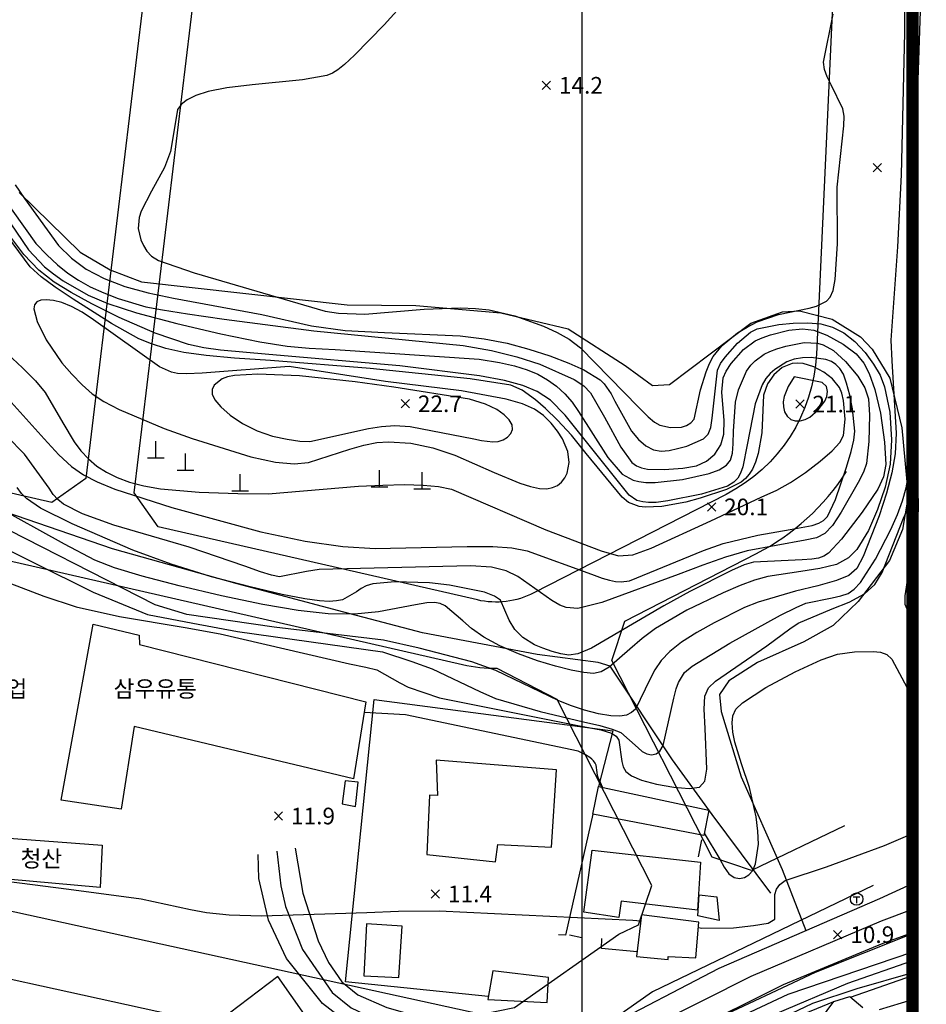
# Model space of a CAD drawing. Extents: x 170117 to 170998, y 450012 to 450901.
# Drawn here: x 170888 to 170997, y 450323 to 450441 of the extents above; entities that cross this region are included whole.
import ezdxf

# ---------------------------------------------------------------- set-up
doc = ezdxf.new("R2010")
doc.units = 0
doc.header["$MEASUREMENT"] = 0
doc.layers.get('0').update_dxf_attribs({"linetype": 'CONTINUOUS'})
for name, color, linetype in [('8-초등학교', 141, 'CONTINUOUS'), ('도시계획현황', 1, 'CONTINUOUS'), ('지형', 254, 'CONTINUOUS')]:
    doc.layers.add(name, color=color, linetype=linetype)
doc.styles.add('이정국-1', font='GulimChe.ttf', dxfattribs={"height": 2})

msp = doc.modelspace()

# ---------------------------------------------------------------- linework, layer by layer
at = {"const_width": 1.5}
msp.add_lwpolyline([(170117.42, 450899.84), (170995.51, 450899.84), (170995.51, 450012.94), (170117.42, 450012.94)], close=True, dxfattribs=at)
at = {"layer": '8-초등학교'}
msp.add_lwpolyline([(170192.16, 450763.9), (170955.72, 450763.9), (170955.72, 450209.63), (170192.16, 450209.63)], close=True, dxfattribs=at)
at = {"layer": '도시계획현황'}
msp.add_line((170858.61, 450332.26), (170929.66, 450316.69), dxfattribs=at)
msp.add_lwpolyline([(170862.68, 450393.52), (170872.53, 450463.39), (170876.34, 450466.63), (170901.93, 450466.06), (170905.21, 450462.28), (170896.07, 450386.22), (170891.98, 450383.34), (170865.51, 450389.4)], close=True, dxfattribs=at)
for points in [[(170943.17, 450371.62), (170904.79, 450380.41), (170901.91, 450384.5), (170911.27, 450462.49), (170915.05, 450465.76), (170983.29, 450464.24), (170986.7, 450460.59), (170983.95, 450401.19, -0.268916), (170973.09, 450384.32), (170949.96, 450372.46, -0.176514)], [(170857.96, 450360.06, 0.007874), (170856.01, 450344.44), (170858.94, 450340.38), (170943.71, 450321.8), (170947.63, 450322.59), (170960.17, 450331.4), (170962.55, 450332.54), (170964.15, 450337.28), (170952.75, 450359.64), (170945.54, 450363.36, -0.058274), (170941.38, 450363.82), (170864.69, 450381.39), (170860.57, 450378.55)]]:
    msp.add_lwpolyline(points, format="xyb", close=True, dxfattribs=at)
for points in [[(170987.32, 450344.47), (170976.13, 450339.08), (170971.39, 450340.68), (170959.35, 450364.32), (170960.89, 450369.08), (170976.74, 450377.2, 0.132969), (170987.57, 450387.05)], [(170990.79, 450337.27), (170964.23, 450324.47), (170877.3, 450263.45, -0.174357), (170746.72, 450227.77), (170579.74, 450240.9, 0.138799), (170472.91, 450219.53), (170253.29, 450107.09)]]:
    msp.add_lwpolyline(points, format="xyb", dxfattribs=at)
at = {"layer": '지형'}
for points in [[(170996.09, 450466.14), (170996.8, 450465.42), (170997.16, 450463.77), (170996.06, 450431.82), (170995.75, 450397.52), (170996.02, 450393.91)], [(170888.04, 450420.64), (170895.4, 450413.45), (170899, 450411.32), (170902.78, 450409.89), (170927.49, 450407.1), (170935.75, 450407.02), (170946.01, 450406.17), (170954.09, 450404.23), (170960.96, 450399.83), (170964.23, 450397.4), (170966.26, 450397.54), (170976.06, 450404.92), (170979.88, 450406.26), (170981.91, 450406.4), (170985.86, 450405.39), (170989.26, 450403.25), (170990.66, 450401.77), (170992.77, 450398.29), (170994.22, 450392.34), (170995, 450384.12), (170994.31, 450380.1), (170992.72, 450376.36), (170988.98, 450371.44), (170985.96, 450368.53), (170982.42, 450366.59), (170976.85, 450364.09), (170973.43, 450361.89), (170972.29, 450360.24), (170972.49, 450358.19), (170974.91, 450350.34), (170979.83, 450339.18), (170982.66, 450331.88)], [(170904.51, 450388.7), (170904.51, 450390.7)], [(170903.51, 450388.7), (170905.51, 450388.7)], [(170908.08, 450387.22), (170908.08, 450389.22)], [(170978.46, 450336.37), (170971.41, 450345.81), (170966.64, 450352.39), (170959.15, 450363.67), (170957.69, 450364.11), (170950.36, 450365.05), (170936.58, 450367.66), (170927.11, 450370.14), (170914.29, 450373.56), (170899.29, 450377.75), (170883.86, 450383.05), (170868.25, 450387.96)], [(170907.08, 450387.22), (170909.08, 450387.22)], [(170931.4, 450385.24), (170931.4, 450387.24)], [(170936.54, 450385), (170936.54, 450387)], [(170914.63, 450384.74), (170914.63, 450386.74)], [(170913.63, 450384.74), (170915.63, 450384.74)], [(170930.4, 450385.24), (170932.4, 450385.24)], [(170935.54, 450385), (170937.54, 450385)], [(170929.75, 450359.37), (170928.26, 450350.12), (170901.91, 450356.41), (170900.34, 450346.44), (170893.11, 450347.55), (170896.97, 450368.72), (170902.5, 450367.39), (170902.55, 450366.27), (170929.75, 450359.37)], [(170944.48, 450323.91), (170927.31, 450325.68), (170930.75, 450359.66), (170959.45, 450355.88), (170957.75, 450349.19)], [(170927.25, 450349.85), (170926.9, 450347.09), (170928.53, 450346.78), (170928.84, 450349.71), (170927.25, 450349.85)], [(170957.05, 450345.87), (170953.78, 450331.31), (170952.94, 450331.35)], [(170970.11, 450342.75), (170969.74, 450340.74)], [(170906.23, 450290.53), (170906.27, 450290.5), (170908.86, 450289.61), (170911.33, 450289.37), (170914.27, 450290.02), (170934.32, 450303.74), (170942.83, 450310.57), (170942.38, 450312.8), (170939.99, 450314.88), (170929.98, 450319.54), (170927.2, 450321.02), (170924.55, 450323.1), (170920.21, 450328.5), (170918.04, 450333.12), (170916.89, 450338.12), (170916.81, 450341.02)], [(170919.03, 450341.39), (170919.54, 450337.23), (170920.11, 450334.73), (170922.12, 450329.56), (170925.7, 450324.39), (170927.99, 450322.57), (170931.13, 450321.06), (170941.27, 450317.33), (170947.13, 450315.3), (170949.53, 450312.79), (170956.29, 450316.47), (170970.28, 450323.44), (170976.11, 450326.35), (170991.77, 450333.02), (170995.51, 450334.44)], [(170921.24, 450341.76), (170922.19, 450336.34), (170924.04, 450330.62), (170925.25, 450328.01), (170926.85, 450325.69), (170928.78, 450324.13), (170932.29, 450322.59), (170943.56, 450319.4), (170949.76, 450318.72), (170952.87, 450318.57), (170958.1, 450319.97), (170972.23, 450327.34), (170991.56, 450335.71), (170995.51, 450337.52)], [(170969.84, 450336.16), (170971.95, 450335.93), (170972.26, 450333.05), (170969.68, 450333.61), (170969.84, 450336.16)], [(170988.38, 450335.91), (170989.18, 450335.91)], [(170988.78, 450335.91), (170988.78, 450335.13)], [(170955.73, 450330.97), (170954.23, 450331.31)], [(170968.33, 450319.55), (170979.99, 450325.36), (170991.98, 450330.34), (170995.51, 450331.61)], [(170971.19, 450320.93), (170983.83, 450326.86), (170995.51, 450331.49)], [(170962.37, 450329.29), (170958.08, 450329.68), (170958.13, 450330.88)], [(170995.51, 450328.23), (170987.67, 450325.48), (170978.98, 450321.78)], [(170988.05, 450323.85), (170995.51, 450326.44)], [(170946.07, 450300.39), (170963.26, 450312.27), (170968.75, 450315.56), (170976.76, 450319.53), (170986.06, 450323.32)], [(170981.21, 450316.81), (170986.06, 450323.32), (170987.97, 450323.92), (170989.51, 450322.61)], [(170991.52, 450322.35), (170995.51, 450323.58)]]:
    msp.add_lwpolyline(points, dxfattribs=at)
for points, elevation in [([(170994.57, 450445.92), (170994.55, 450439.87), (170994.15, 450422.76), (170993.71, 450414.1), (170992.9, 450402.88), (170993, 450400.38), (170993.54, 450391.69), (170993.42, 450389.21), (170993.03, 450386.9), (170992.39, 450384.47), (170991.5, 450381.75), (170989.58, 450376.84), (170988.8, 450375.41), (170987.85, 450374.56), (170986.37, 450373.96), (170984.1, 450373.33), (170981.44, 450372.66), (170976.94, 450371.37), (170975.28, 450370.7), (170971.63, 450368.86), (170969.58, 450367.71), (170967.73, 450366.53), (170966.31, 450365.42), (170965.27, 450364.33), (170964.52, 450363.22), (170963.93, 450362.04), (170962.18, 450358.49), (170961.69, 450358.07), (170961.1, 450357.78), (170960.31, 450357.63), (170959.21, 450357.68), (170957.73, 450357.94), (170956.04, 450358.38), (170954.38, 450358.92), (170952.9, 450359.53), (170945.37, 450363.13), (170942.5, 450364.17), (170936.17, 450365.84), (170931.88, 450366.77), (170918.74, 450368.34), (170908.21, 450369.88), (170904.4, 450371.03), (170883.01, 450381.93)], 15), ([(170934.66, 450443.76), (170931.95, 450440.79), (170928.38, 450437.14), (170927.18, 450436.02), (170926.37, 450435.38), (170925.74, 450435), (170925.06, 450434.7), (170922.14, 450434.16), (170916.07, 450433.56), (170913.05, 450433.2), (170910.81, 450432.77), (170909.29, 450432.3), (170908.28, 450431.79), (170907.58, 450431.25), (170907.12, 450430.6), (170906.44, 450426.47), (170906.28, 450425.55), (170905.53, 450423.62), (170903.98, 450420.79), (170902.75, 450418.4), (170902.48, 450417.62), (170902.38, 450416.29), (170902.71, 450414.94), (170903.01, 450414.25), (170903.42, 450413.59), (170903.99, 450412.99), (170904.83, 450412.46), (170909.12, 450410.96), (170924.88, 450406.35)], 15), ([(170924.88, 450406.35), (170926.46, 450406.12), (170929.62, 450406), (170936.77, 450406.59), (170941.13, 450406.76), (170942.96, 450406.69), (170944.57, 450406.52), (170947.66, 450405.81), (170951.14, 450404.56), (170952.78, 450403.8), (170954.21, 450402.98), (170955.58, 450401.94), (170962.54, 450394.82), (170963.7, 450393.65), (170964.49, 450392.99), (170965.11, 450392.64), (170966.39, 450392.35), (170967.72, 450392.42), (170968.33, 450392.6), (170968.85, 450392.91), (170969.23, 450393.38), (170970.01, 450396.91), (170970.67, 450399.07), (170971.09, 450400.08), (170971.51, 450400.89), (170972.63, 450402.24), (170974.47, 450403.73), (170975.6, 450404.44), (170976.81, 450405.06), (170979.39, 450405.97), (170983.06, 450406.73), (170983.94, 450406.95), (170985.17, 450407.56), (170985.61, 450408.05), (170985.95, 450408.85), (170986.21, 450410.17), (170986.49, 450414.45), (170986.46, 450421.28), (170987.24, 450428.65), (170987.28, 450429.79), (170987.13, 450430.69), (170985.71, 450433.56), (170985.22, 450434.54), (170984.91, 450435.41), (170984.81, 450436.32), (170985.95, 450442.06)], 15), ([(170951.97, 450434.02), (170950.97, 450433.02)], 14.19), ([(170950.97, 450434.02), (170951.97, 450433.02)], 14.19), ([(170991.78, 450424.11), (170990.78, 450423.11)], 15.09), ([(170990.78, 450424.11), (170991.78, 450423.11)], 15.09), ([(170887.59, 450421.56), (170888.69, 450419.92), (170892.8, 450414.24), (170894.34, 450412.72), (170896.13, 450411.42), (170898.28, 450410.29), (170900.78, 450409.34), (170903.59, 450408.56), (170906.64, 450407.93), (170917.24, 450405.96), (170923.21, 450404.58), (170927.27, 450404.01), (170932.01, 450403.79), (170941.08, 450403.4), (170943.99, 450403.03), (170946.74, 450402.5), (170949.37, 450401.8), (170951.9, 450400.97), (170954.18, 450400.1), (170955.99, 450399.29), (170957.94, 450398.11), (170958.43, 450397.61), (170959.25, 450396.4), (170959.72, 450395.52), (170961.69, 450391.94), (170962.53, 450390.93), (170963.43, 450390.17), (170964.34, 450389.69), (170965.26, 450389.52), (170966.22, 450389.59), (170967.25, 450389.82), (170968.38, 450390.13), (170970.36, 450390.99), (170970.92, 450391.57), (170971.23, 450392.36), (170971.39, 450393.49), (170972.04, 450399.24), (170972.42, 450400.07), (170972.96, 450400.82), (170974.47, 450402.51), (170976, 450403.82), (170976.82, 450404.21), (170979.42, 450404.74), (170981.16, 450404.9), (170982.91, 450404.94), (170984.48, 450404.82), (170985.89, 450404.45), (170987.24, 450403.76), (170988.56, 450402.7), (170989.79, 450401.39), (170990.83, 450399.99), (170991.61, 450398.64), (170992.15, 450397.27), (170992.79, 450394.21), (170992.99, 450390.89), (170992.8, 450387.94), (170992.21, 450385.18), (170991.3, 450382.48), (170990.19, 450379.98), (170988.81, 450377.67), (170987.81, 450376.68), (170986.35, 450375.9), (170984.36, 450375.39), (170982.09, 450375.06), (170978.11, 450374.46), (170976.49, 450374), (170974.76, 450373.35), (170972.73, 450372.49), (170968.35, 450370.39), (170964.61, 450368.19), (170962.99, 450367), (170961.49, 450365.71), (170959, 450363.52), (170958.05, 450362.98), (170957.12, 450362.79), (170955.98, 450362.89), (170954.44, 450363.17), (170952.56, 450363.64), (170950.41, 450364.3), (170948.11, 450365.14), (170945.87, 450366.11), (170943.94, 450367.14), (170942.48, 450368.17), (170941.42, 450369.12), (170939.3, 450370.92), (170938.68, 450371.18), (170938, 450371.3), (170937.08, 450371.27), (170935.72, 450371.05), (170931.27, 450370.18), (170928.41, 450369.9), (170925.24, 450369.94), (170921.63, 450370.34), (170917.37, 450371.07), (170912.4, 450372.11), (170907.32, 450373.3), (170902.85, 450374.47), (170899.54, 450375.49), (170897.15, 450376.41), (170893.5, 450378.33), (170884.94, 450383.08)], 16), ([(170885.8, 450420.48), (170890.06, 450414.51), (170891.39, 450413.12), (170892.69, 450411.92), (170893.93, 450410.92), (170895.2, 450410.07), (170896.61, 450409.3), (170898.24, 450408.55), (170899.97, 450407.86), (170903.29, 450406.88), (170905.31, 450406.5), (170908.32, 450406.03), (170912.7, 450405.39), (170923.49, 450403.99), (170941.45, 450402.21), (170944.86, 450401.62), (170947.93, 450400.87), (170950.68, 450399.97), (170954.8, 450398.12), (170955.97, 450397.36), (170956.76, 450396.52), (170958.45, 450393.62), (170960.42, 450390.01), (170961.74, 450388.15), (170962.29, 450387.76), (170962.89, 450387.51), (170963.62, 450387.37), (170965.62, 450387.31), (170967.89, 450387.46), (170969.51, 450387.77), (170970.71, 450388.33), (170971.72, 450389.17), (170972.43, 450390.27), (170972.81, 450391.55), (170972.86, 450393.22), (170972.59, 450396.6), (170972.75, 450398.33), (170973.1, 450399.15), (170973.68, 450400.04), (170975.17, 450401.73), (170976.57, 450402.77), (170977.41, 450403.15), (170978.43, 450403.51), (170980.62, 450404.08), (170982.28, 450404.24), (170983.63, 450404.05), (170985.18, 450403.47), (170987.15, 450402.38), (170988.73, 450401.21), (170989.64, 450400.12), (170990.31, 450398.86), (170990.97, 450396.93), (170991.64, 450394.07), (170992.15, 450390.58), (170992.29, 450387.92), (170992.02, 450386.42), (170991.32, 450384.94), (170989.44, 450382.19), (170986.96, 450378.92), (170985.41, 450377.25), (170984.83, 450376.88), (170984.2, 450376.65), (170983.38, 450376.51), (170982.24, 450376.43), (170976.39, 450376.16), (170975.26, 450375.83), (170973.75, 450375.17), (170968.74, 450372.65), (170965.61, 450370.91), (170956.9, 450365.82), (170955.25, 450365.12), (170954.15, 450364.96), (170953.21, 450365.12), (170952.15, 450365.43), (170951.03, 450365.81), (170950.02, 450366.22), (170948.62, 450367.09), (170947.69, 450368.06), (170947.01, 450369.2), (170945.95, 450371.59), (170945.24, 450372.09), (170944.01, 450372.56), (170939.82, 450373.39), (170937.42, 450373.67), (170933.26, 450373.81), (170930.59, 450373.56), (170929.8, 450373.31), (170929.19, 450372.99), (170928.65, 450372.61), (170926.96, 450371.64), (170926.24, 450371.5), (170925.34, 450371.45), (170924.17, 450371.51), (170922.4, 450371.76), (170919.69, 450372.29), (170915.83, 450373.19), (170911.19, 450374.41), (170906.33, 450375.91), (170901.72, 450377.6), (170894.42, 450380.76), (170890.64, 450382.64), (170888.93, 450383.81), (170888.35, 450384.41), (170887.81, 450385.15)], 17), ([(170886.67, 450401.21), (170888.46, 450399.53), (170890.02, 450397.96), (170891.18, 450396.57), (170893.32, 450392.93), (170894.69, 450390.62), (170895.49, 450389.55), (170896.4, 450388.58), (170897.42, 450387.71), (170898.56, 450386.97), (170899.84, 450386.34), (170901.34, 450385.8), (170903.07, 450385.35), (170905.05, 450384.99), (170909.7, 450384.57), (170914.35, 450384.44), (170918.02, 450384.4), (170928.89, 450385.29), (170931.8, 450385.44), (170934.42, 450385.49), (170936.66, 450385.42), (170938.48, 450385.25), (170940.04, 450384.93), (170951.42, 450380.05), (170958.07, 450377.51), (170960.15, 450376.94), (170961.86, 450377.03), (170964.08, 450377.84), (170971.25, 450381.15), (170977.32, 450383.97), (170979.17, 450384.84), (170980.82, 450385.76), (170982.62, 450386.96), (170984.4, 450388.3), (170985.86, 450389.56), (170986.76, 450390.55), (170987.2, 450391.4), (170987.4, 450393.38), (170987.21, 450395.61), (170986.99, 450396.48), (170986.71, 450397.16), (170985.89, 450398.21), (170984.82, 450399.03), (170983.62, 450399.67), (170982.34, 450400.06), (170981.68, 450400.12), (170981.03, 450400.06), (170979.83, 450399.56), (170978.82, 450398.7), (170978.05, 450397.61), (170977.59, 450396.27), (170977.39, 450391.74), (170976.94, 450389.22), (170976.61, 450388.18), (170976.26, 450387.36), (170975.87, 450386.73), (170975.43, 450386.22), (170974.9, 450385.78), (170973.12, 450384.89), (170969.96, 450383.85), (170968.24, 450383.4), (170965.36, 450382.85), (170963.35, 450382.76), (170962.61, 450382.85), (170961.33, 450383.34), (170960.57, 450383.97), (170956.27, 450389.25), (170954.48, 450391.45), (170952.81, 450393.26), (170951.36, 450394.66), (170950.17, 450395.68), (170948.56, 450396.85), (170947.19, 450397.46), (170942.31, 450398.21), (170930.28, 450399.46), (170918.28, 450400.42), (170913.96, 450400.71), (170910.55, 450401.01), (170907.85, 450401.39), (170905.7, 450401.87), (170903.96, 450402.41), (170902.45, 450403.03), (170899.15, 450404.86), (170894.54, 450407.8), (170892.37, 450409.26), (170890.7, 450410.5), (170889.39, 450411.67), (170884.45, 450418.29)], 20), ([(170886.3, 450417.98), (170889.2, 450413.75), (170891.11, 450411.7), (170892.17, 450410.83), (170893.35, 450410), (170896.37, 450408.26), (170898.71, 450407.27), (170902.19, 450406.14), (170907.02, 450404.87), (170912.33, 450403.64), (170917.01, 450402.68), (170920.3, 450402.14), (170922.95, 450401.9), (170926.07, 450401.75), (170943.37, 450400.57), (170945.81, 450400.19), (170947.63, 450399.78), (170949.14, 450399.31), (170950.45, 450398.76), (170951.62, 450398.11), (170952.7, 450397.32), (170953.68, 450396.41), (170954.56, 450395.4), (170955.35, 450394.3), (170958.87, 450388.76), (170960.59, 450386.76), (170961.91, 450386.03), (170962.58, 450385.85), (170963.42, 450385.76), (170964.56, 450385.76), (170967.82, 450386.1), (170971.05, 450386.81), (170972.26, 450387.28), (170973.13, 450387.82), (170973.63, 450388.44), (170973.85, 450389.26), (170973.93, 450390.4), (170973.96, 450391.93), (170974.23, 450395.4), (170974.57, 450396.91), (170975.54, 450399.14), (170976.05, 450399.86), (170976.57, 450400.39), (170977.68, 450401.17), (170978.36, 450401.51), (170979.2, 450401.84), (170980.25, 450402.15), (170982.46, 450402.57), (170984.09, 450402.5), (170984.74, 450402.31), (170985.99, 450401.64), (170987.46, 450400.29), (170988.93, 450398.55), (170989.78, 450397.13), (170990.19, 450395.82), (170990.35, 450393.85), (170990.27, 450390.68), (170989.95, 450388.03), (170989.59, 450387), (170988.97, 450385.73), (170986.93, 450382.16), (170985.87, 450380.59), (170984.95, 450379.61), (170983.95, 450379.1), (170982.58, 450378.8), (170975.61, 450377.54), (170973, 450376.77), (170970.29, 450375.81), (170967.31, 450374.68), (170958.12, 450371.31), (170955.26, 450370.58), (170953.85, 450370.7), (170953.08, 450370.99), (170952.11, 450371.56), (170948.05, 450374.44), (170946.62, 450375.14), (170944.85, 450375.57), (170942.35, 450375.73), (170924.15, 450375.3), (170922.63, 450375.06), (170919.38, 450374.42), (170918.4, 450374.59), (170917.07, 450375.02), (170915.21, 450375.7), (170908.51, 450377.98), (170899.45, 450380.61), (170895.67, 450381.99), (170893.41, 450383.15), (170892.71, 450383.7), (170892.15, 450384.32), (170891.65, 450385.08), (170888.7, 450389.14), (170886.58, 450391.33)], 18), ([(170886.03, 450396.62), (170891.08, 450391), (170892.85, 450389.07), (170894.36, 450387.66), (170895.8, 450386.65), (170897.45, 450385.81), (170899.58, 450384.94), (170906.42, 450382.72), (170917.12, 450379.83), (170922.47, 450378.68), (170926.98, 450378.04), (170930.86, 450377.82), (170941.94, 450378.03), (170945.03, 450378.03), (170947.33, 450377.87), (170949.15, 450377.52), (170956.88, 450374.71), (170958.18, 450374.25), (170959.07, 450373.98), (170959.77, 450373.84), (170960.47, 450373.79), (170961.45, 450373.93), (170970.38, 450377.56), (170972.75, 450378.39), (170976.92, 450379.42), (170980.77, 450380.08), (170983.45, 450380.58), (170984.23, 450380.85), (170984.8, 450381.19), (170985.27, 450381.67), (170986.26, 450383.71), (170987.57, 450387.6), (170988.13, 450389.47), (170988.45, 450390.83), (170988.57, 450391.92), (170988.27, 450394.6), (170987.95, 450396.25), (170987.58, 450397.71), (170987.19, 450398.77), (170986.77, 450399.47), (170986.3, 450399.95), (170985.75, 450400.3), (170985.09, 450400.56), (170983.31, 450400.8), (170982.26, 450400.76), (170981.25, 450400.58), (170980.37, 450400.26), (170978.95, 450399.35), (170978.38, 450398.85), (170977.88, 450398.27), (170977.42, 450397.51), (170976.58, 450395.22), (170975.61, 450390.26), (170975.09, 450387.65), (170974.81, 450386.86), (170974.48, 450386.28), (170974.01, 450385.78), (170973.25, 450385.31), (170970.11, 450384.33), (170966.07, 450383.53), (170964.69, 450383.36), (170963.76, 450383.34), (170963.05, 450383.41), (170962.35, 450383.6), (170961.43, 450384.24), (170953.71, 450393.86), (170951.95, 450395.65), (170950.38, 450396.71), (170948.65, 450397.4), (170946.44, 450398), (170943.41, 450398.59), (170933.85, 450399.77), (170918.09, 450401.15), (170912.29, 450401.66), (170910.25, 450401.94), (170908.41, 450402.33), (170904.4, 450403.71), (170900.1, 450405.6), (170896.8, 450407.23), (170894.32, 450408.58), (170892.27, 450409.85), (170890.43, 450411.28), (170888.62, 450413.18), (170886.93, 450415.42)], 19), ([(170883.85, 450379.1), (170889.8, 450376.13), (170896.97, 450372.57), (170903.51, 450369.86), (170908.95, 450368.83), (170914.32, 450367.81), (170931.74, 450365.36), (170935.29, 450364.2), (170937.74, 450363.33), (170943.48, 450360.61), (170945.36, 450359.77), (170950.71, 450358.19), (170955.94, 450356.97), (170957.9, 450356.5), (170959.4, 450356.09), (170960.44, 450355.68), (170962.52, 450353.82), (170962.99, 450353.4), (170963.54, 450353.12), (170964.12, 450353), (170964.67, 450353.1), (170965.13, 450353.45), (170965.52, 450354.12), (170966.81, 450359.8), (170967.07, 450360.92), (170967.34, 450361.71), (170968.09, 450362.91), (170968.99, 450363.67), (170973.54, 450366.44), (170979.61, 450369.77), (170981.5, 450370.73), (170982.68, 450371.22), (170985.84, 450371.88), (170986.89, 450372.11), (170987.75, 450372.41), (170988.48, 450372.91), (170989.24, 450373.73), (170991.07, 450376.54), (170992.91, 450380.1), (170993.68, 450381.88), (170994.3, 450383.55), (170994.74, 450385.09), (170995.02, 450386.67), (170995.25, 450395.86), (170995.51, 450411.81)], 14), ([(170920.52, 450399.71), (170910.06, 450398.88), (170908.2, 450398.81), (170907.1, 450398.86), (170906.39, 450399), (170904.92, 450399.66), (170897.02, 450405.32), (170895.62, 450406.24), (170894.36, 450406.93), (170893.21, 450407.39), (170892.18, 450407.64), (170891.32, 450407.73), (170890.65, 450407.67), (170890.18, 450407.48), (170889.91, 450407.13), (170889.83, 450406.62), (170890.23, 450405.1), (170891.31, 450402.89), (170893.21, 450400.16), (170894.4, 450398.76), (170895.62, 450397.49), (170896.83, 450396.43), (170898.24, 450395.49), (170900.07, 450394.53), (170905.5, 450392.24), (170908.88, 450391.02), (170915.92, 450388.84), (170918.89, 450388.19), (170921.12, 450387.98), (170922.85, 450388.15), (170927.84, 450389.74), (170929.53, 450390.24), (170931.07, 450390.54), (170932.49, 450390.65), (170935.18, 450390.48), (170937.82, 450389.92), (170940.47, 450389.05), (170945.2, 450386.96), (170948.27, 450385.67), (170949.55, 450385.27), (170950.63, 450385.04), (170951.51, 450385), (170952.22, 450385.13), (170952.81, 450385.4), (170953.3, 450385.8), (170953.7, 450386.3), (170953.98, 450386.88), (170954.2, 450388.15), (170954.03, 450389.47), (170953.39, 450390.98), (170952.81, 450391.91), (170952.04, 450392.88), (170951.12, 450393.79), (170950.03, 450394.56), (170948.6, 450395.21), (170946.64, 450395.79), (170941.27, 450396.78), (170932.11, 450397.9), (170920.52, 450399.71)], 21), ([(170933.14, 450397.21), (170928.46, 450397.84), (170921.79, 450398.59), (170916.78, 450398.79), (170913.94, 450398.63), (170913.11, 450398.47), (170912.48, 450398.23), (170911.51, 450397.45), (170911.27, 450396.94), (170911.28, 450396.36), (170911.6, 450395.68), (170912.3, 450394.85), (170913.44, 450393.86), (170914.93, 450392.85), (170916.67, 450391.96), (170918.51, 450391.33), (170920.3, 450390.94), (170921.83, 450390.73), (170923, 450390.68), (170930.06, 450392.24), (170931.65, 450392.5), (170933.24, 450392.6), (170935.07, 450392.48), (170942.75, 450390.99), (170943.66, 450390.79), (170945.02, 450390.64), (170945.67, 450390.69), (170946.28, 450390.88), (170946.81, 450391.2), (170947.2, 450391.63), (170947.4, 450392.14), (170947.34, 450392.69), (170947.01, 450393.27), (170946.41, 450393.89), (170945.49, 450394.54), (170944.14, 450395.17), (170942.21, 450395.76), (170933.14, 450397.21)], 22), ([(170981.26, 450398.47), (170980.56, 450397.31), (170980.07, 450396.1), (170979.96, 450395.46), (170979.97, 450394.83), (170980.12, 450394.23), (170980.42, 450393.71), (170980.85, 450393.33), (170981.39, 450393.15), (170981.99, 450393.16), (170982.59, 450393.32), (170983.16, 450393.61), (170984.16, 450394.47), (170984.95, 450395.51), (170985.2, 450396.09), (170985.29, 450396.7), (170985.14, 450397.29), (170984.65, 450397.77), (170981.26, 450398.47)], 21), ([(170935.01, 450395.71), (170934.01, 450394.71)], 22.69), ([(170934.01, 450395.71), (170935.01, 450394.71)], 22.69), ([(170982.46, 450395.68), (170981.46, 450394.68)], 21.06), ([(170981.46, 450395.68), (170982.46, 450394.68)], 21.06), ([(170885.53, 450374.16), (170891.04, 450372.06), (170894.9, 450370.8), (170900.13, 450369.64), (170908.04, 450368.3), (170912.22, 450367.53), (170927.8, 450363.95), (170929.75, 450363.55), (170931.08, 450363.2), (170933.84, 450361.65), (170934.84, 450361.12), (170938.62, 450359.83), (170955.45, 450356.49), (170958.01, 450355.98), (170959.29, 450355.61), (170959.86, 450355.24), (170960.17, 450354.74), (170960.55, 450352.18), (170960.7, 450351.56), (170961.02, 450350.99), (170961.69, 450350.46), (170962.9, 450349.95), (170964.73, 450349.47), (170966.8, 450349.09), (170968.65, 450348.93), (170969.88, 450349.1), (170970.54, 450349.81), (170970.77, 450351.26), (170970.55, 450356.16), (170970.43, 450358.49), (170970.54, 450360.05), (170970.97, 450361.06), (170971.79, 450361.87), (170977.98, 450366.1), (170980.76, 450368.14), (170981.76, 450368.81), (170985.86, 450370.54), (170987.9, 450371.37), (170989.71, 450372.35), (170990.97, 450373.49), (170991.85, 450374.91), (170994.43, 450381.47), (170995.26, 450383.31), (170995.87, 450384.14), (170996.2, 450383.83), (170996.19, 450382.33), (170995.33, 450376.68), (170994.85, 450373.94), (170994.58, 450372.12), (170994.57, 450371.11), (170994.78, 450370.62), (170995.25, 450370.42), (170995.51, 450370.44)], 13), ([(170971.84, 450383.31), (170970.84, 450382.31)], 20.09), ([(170970.84, 450383.31), (170971.84, 450382.31)], 20.09), ([(170970.45, 450343.58), (170972.32, 450340.45), (170972.85, 450339.46), (170973.43, 450338.66), (170974.05, 450338.22), (170974.68, 450338.1), (170975.28, 450338.24), (170975.82, 450338.55), (170976.28, 450339.08), (170976.63, 450339.86), (170976.97, 450342.24), (170976.91, 450343.79), (170976.7, 450345.55), (170975.91, 450349.07), (170974.93, 450351.92), (170974.12, 450354.5), (170973.89, 450355.73), (170973.8, 450356.82), (170973.89, 450357.7), (170974.27, 450358.47), (170975.04, 450359.25), (170977.85, 450361.09), (170981.41, 450362.97), (170984.52, 450364.4), (170986.5, 450365.1), (170988.51, 450365.37), (170990.77, 450365.42), (170991.67, 450365.32), (170992.4, 450365.04), (170993.02, 450364.51), (170994.55, 450361.64), (170995, 450360.82), (170995.51, 450360.31)], 12), ([(170958.22, 450349.09), (170957.97, 450349.68), (170957.69, 450350.27), (170957.63, 450350.51), (170957.59, 450350.87), (170957.47, 450351.73), (170957.33, 450352), (170957.13, 450352.27), (170956.92, 450352.47), (170956.7, 450352.66), (170956.18, 450353.01), (170955.28, 450353.45), (170934.52, 450357.8), (170929.54, 450358.07)], 12), ([(170919.75, 450346.13), (170918.75, 450345.13)], 11.89), ([(170918.75, 450346.13), (170919.75, 450345.13)], 11.89), ([(170969.76, 450332.21), (170970.15, 450332.16), (170973.97, 450332.2), (170976.37, 450332.47), (170978.13, 450332.73), (170978.95, 450333.21), (170978.93, 450336.19), (170979.15, 450336.82), (170979.53, 450337.39), (170980.17, 450337.87), (170985.15, 450339.5), (170992.12, 450342.08), (170995.51, 450343.51)], 11), ([(170873.08, 450339.53), (170894.04, 450336.82), (170902.73, 450335.67), (170908.67, 450334.39), (170910.58, 450334.02), (170913.32, 450333.75), (170917.22, 450333.64), (170929.86, 450334.02), (170933.69, 450334.2), (170938.57, 450334.23), (170961.85, 450333.12), (170962.81, 450333.01)], 11), ([(170938.63, 450336.76), (170937.63, 450335.76)], 11.38), ([(170937.63, 450336.76), (170938.63, 450335.76)], 11.38), ([(170987.01, 450331.86), (170986.01, 450330.86)], 10.85), ([(170986.01, 450331.86), (170987.01, 450330.86)], 10.85), ([(170995.51, 450329.24), (170980.51, 450324.15), (170964.36, 450316.59), (170865.48, 450252.28), (170860.4, 450249.13), (170860.22, 450249.31), (170858.03, 450252.9), (170858.15, 450253.44), (170860.4, 450259.83), (170860.46, 450260.01), (170865.45, 450263.3), (170866.41, 450264.18), (170867.16, 450265.16), (170868.76, 450268.11)], 10), ([(170995.51, 450326.77), (170988.82, 450324.84), (170983.46, 450323.08), (170956.3, 450310.13)], 9)]:
    msp.add_lwpolyline(points, dxfattribs=dict(at, elevation=elevation))
for points in [[(170945.36, 450340.11), (170945.63, 450342.19), (170952.1, 450341.9), (170952.67, 450351.2), (170938.23, 450352.36), (170938.39, 450348.08), (170937.43, 450348.12), (170937.1, 450341)], [(170957.05, 450345.87), (170957.75, 450349.19), (170971, 450346.32), (170970.39, 450343.27)], [(170884.13, 450343.18), (170898.04, 450342.11), (170897.8, 450337.02), (170883.88, 450338.28)], [(170970.02, 450340.1), (170969.64, 450334.3), (170960.48, 450335.4), (170960.17, 450333.41), (170955.97, 450334.07), (170956.99, 450341.54)], [(170962.3, 450328.72), (170966.1, 450328.38), (170966.12, 450328.74), (170969.44, 450328.59), (170969.81, 450332.87), (170962.9, 450333.76)], [(170929.82, 450332.67), (170929.53, 450326.42), (170933.74, 450326.22), (170934.12, 450332.39)], [(170951.57, 450323.19), (170951.71, 450326.22), (170945.02, 450327.01), (170944.42, 450323.57)], [(170925.57, 450317.18), (170919.17, 450326.33), (170901.72, 450313.1), (170908.08, 450304.48)]]:
    msp.add_lwpolyline(points, close=True, dxfattribs=at)
msp.add_circle((170988.78, 450335.64), 0.75, dxfattribs=at)

# ---------------------------------------------------------------- texts
at = {"layer": '지형', "style": '이정국-1'}
for s, p in [('14.2', (170952.97, 450432.52)), ('22.7', (170936.01, 450394.21)), ('21.1', (170983.46, 450394.18)), ('20.1', (170972.84, 450381.81)), ('성은산업', (170879, 450359.94)), ('삼우유통', (170899.41, 450359.94)), ('11.9', (170920.75, 450344.63)), ('청산', (170888.22, 450339.5)), ('11.4', (170939.63, 450335.26)), ('10.9', (170988.01, 450330.36))]:
    msp.add_text(s, height=2, dxfattribs=at).set_placement(p)

doc.saveas('drawing.dxf')
